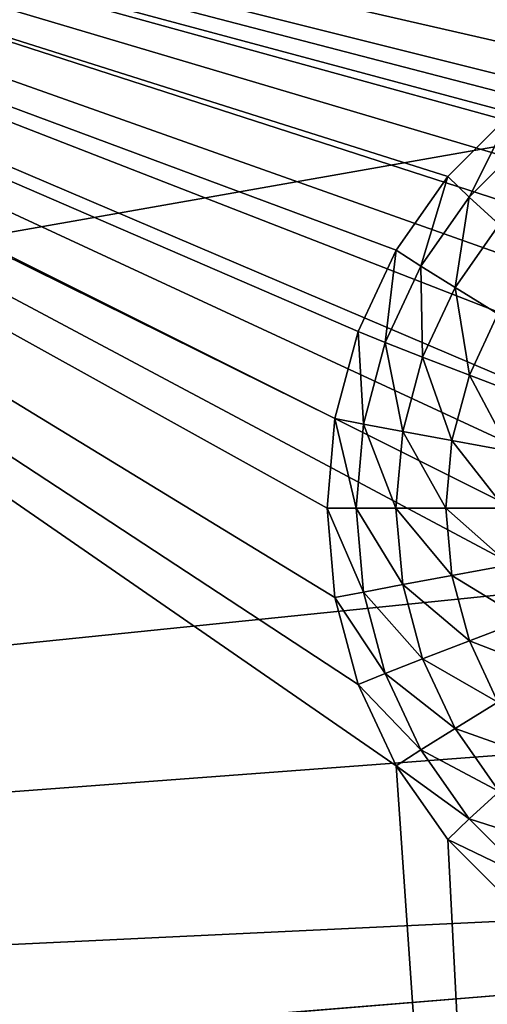
# Model space of a CAD drawing. Extents: x -162 to 162, y -162 to 162.
# Drawn here: x 56 to 57, y 4 to 6 of the extents above; entities that cross this region are included whole.
import ezdxf

# ---------------------------------------------------------------- set-up
doc = ezdxf.new("R2010")
doc.units = 0
doc.layers.add('L1', color=7, linetype='CONTINUOUS')
doc.layers.add('L3', color=7, linetype='CONTINUOUS')

msp = doc.modelspace()

# ---------------------------------------------------------------- linework, layer by layer
at = {"layer": 'L1', "color": 7}
for points in [[(39.21813, 6.430899, 9.402568), (155.0108, 23.36412, 14.50704), (39.73857, 2.977994, 9.402568)], [(39.73857, 2.977994, 9.402568), (155.0108, 23.36412, 14.50704), (156.3234, 11.71482, 14.50704)], [(39.73857, 2.977994, 12.40543), (155.9301, 14.79929, 17.50419), (39.21813, 6.430899, 12.40543)], [(39.73857, 2.977994, 12.40543), (156.2897, 8.473488, 17.50419), (155.9301, 14.79929, 17.50419)], [(39.73857, 2.977994, 9.402568), (156.3234, 11.71482, 14.50704), (39.73857, 2.157436, 9.402568)], [(156.3234, 11.71482, 14.50704), (156.4443, 8.483633, 14.50704), (39.73857, 2.157436, 9.402568)], [(39.73857, 2.157436, 9.402568), (156.4443, 8.483633, 14.50704), (156.7617, 0, 14.50704)], [(39.73857, 2.157436, 12.40543), (156.6028, 2.964102, 17.50419), (156.2897, 8.473488, 17.50419)], [(39.73857, 2.157436, 12.40543), (156.2897, 8.473488, 17.50419), (39.73857, 2.977994, 12.40543)]]:
    msp.add_3dface(points, dxfattribs=at)
at = {"layer": 'L3', "color": 7}
for points in [[(52.1301, -7.5, 10.32121), (56.64859, -4.739528, 10.51849), (52.1301, 7.5, 10.32121)], [(52.1301, 7.5, 10.32121), (56.64859, -4.739528, 10.51849), (56.71619, -4.48697, 10.52145)], [(52.1301, 7.5, 10.32121), (56.71619, -4.48697, 10.52145), (56.82659, -4.25, 10.52627)], [(56.82659, -4.25, 10.52627), (56.97642, -4.035819, 10.53281), (52.1301, 7.5, 10.32121)], [(52.1301, 7.5, 10.32121), (56.97642, -4.035819, 10.53281), (57.16113, -3.850933, 10.54087)], [(52.1301, 7.5, 10.32121), (57.16113, -3.850933, 10.54087), (57.3751, -3.700962, 10.55021)], [(56.64859, 4.739528, 10.51849), (56.62582, 5, 10.5175), (52.1301, 7.5, 10.32121)], [(57.3751, -3.700962, 10.55021), (56.82659, 4.25, 10.52627), (52.1301, 7.5, 10.32121)], [(52.1301, 7.5, 10.32121), (56.82659, 4.25, 10.52627), (56.71619, 4.48697, 10.52145)], [(52.1301, 7.5, 10.32121), (56.71619, 4.48697, 10.52145), (56.64859, 4.739528, 10.51849)], [(56.82659, 5.75, 10.52627), (56.97642, 5.964181, 10.53281), (52.1301, 7.5, 10.32121)], [(52.1301, 7.5, 10.32121), (56.97642, 5.964181, 10.53281), (57.16113, 6.149067, 10.54087)], [(52.1301, 7.5, 10.32121), (57.16113, 6.149067, 10.54087), (57.3751, 6.299038, 10.55021)], [(56.62582, 5, 10.5175), (56.64859, 5.260472, 10.51849), (52.1301, 7.5, 10.32121)], [(52.1301, 7.5, 10.32121), (56.64859, 5.260472, 10.51849), (56.71619, 5.51303, 10.52145)], [(52.1301, 7.5, 10.32121), (56.71619, 5.51303, 10.52145), (56.82659, 5.75, 10.52627)], [(57.3751, 6.299038, 10.55021), (57.61185, 6.409539, 10.56055), (52.1301, 7.5, 10.32121)], [(52.1301, 7.5, 10.32121), (57.61185, 6.409539, 10.56055), (57.86417, 6.477212, 10.57157)], [(57.52584, 5.766044, 9.555843), (57.4027, 5.642788, 9.550466), (52.17372, 7.5, 9.322165)], [(52.17372, 7.5, 9.322165), (57.4027, 5.642788, 9.550466), (57.30281, 5.5, 9.546105)], [(52.17372, 7.5, 9.322165), (57.30281, 5.5, 9.546105), (57.22921, 5.34202, 9.542892)], [(57.66849, -4.133975, 9.56207), (57.52584, -4.233956, 9.555843), (52.17372, 7.5, 9.322165)], [(52.17372, 7.5, 9.322165), (57.52584, -4.233956, 9.555843), (57.4027, -4.357213, 9.550466)], [(57.4027, -4.357213, 9.550466), (57.30281, -4.5, 9.546105), (52.17372, 7.5, 9.322165)], [(52.17372, 7.5, 9.322165), (57.30281, -4.5, 9.546105), (57.22921, -4.65798, 9.542892)], [(52.17372, 7.5, 9.322165), (57.22921, -4.65798, 9.542892), (52.17372, -7.5, 9.322165)], [(57.22921, 5.34202, 9.542892), (57.18414, 5.173648, 9.540924), (52.17372, 7.5, 9.322165)], [(52.17372, 7.5, 9.322165), (57.18414, 5.173648, 9.540924), (57.16896, 5, 9.540261)], [(52.17372, 7.5, 9.322165), (57.16896, 5, 9.540261), (57.18414, 4.826352, 9.540924)], [(57.66849, -4.133975, 9.56207), (52.17372, 7.5, 9.322165), (57.82632, -4.060308, 9.568961)], [(57.82632, -4.060308, 9.568961), (52.17372, 7.5, 9.322165), (57.18414, 4.826352, 9.540924)], [(57.99453, 5.984808, 9.576306), (52.17372, 7.5, 9.322165), (58.16801, 6, 9.58388)], [(58.16801, 6, 9.58388), (52.17372, 7.5, 9.322165), (63.73251, 7.5, 9.826832)], [(57.99453, 5.984808, 9.576306), (57.82632, 5.939693, 9.568961), (52.17372, 7.5, 9.322165)], [(52.17372, 7.5, 9.322165), (57.82632, 5.939693, 9.568961), (57.66849, 5.866026, 9.56207)], [(52.17372, 7.5, 9.322165), (57.66849, 5.866026, 9.56207), (57.52584, 5.766044, 9.555843)], [(56.97642, 5.964181, 10.53281), (57.03866, 5.904184, 10.74657), (57.16113, 6.149067, 10.54087)], [(57.16113, 6.149067, 10.54087), (57.03866, 5.904184, 10.74657), (57.21187, 6.077564, 10.75413)], [(57.03866, 5.904184, 10.74657), (57.12551, 5.824124, 10.94459), (57.21187, 6.077564, 10.75413)], [(56.82659, 5.75, 10.52627), (56.89815, 5.70333, 10.74043), (56.97642, 5.964181, 10.53281)], [(56.97642, 5.964181, 10.53281), (56.89815, 5.70333, 10.74043), (57.03866, 5.904184, 10.74657)], [(56.89815, 5.70333, 10.74043), (56.99745, 5.641054, 10.93899), (57.03866, 5.904184, 10.74657)], [(57.03866, 5.904184, 10.74657), (56.99745, 5.641054, 10.93899), (57.12551, 5.824124, 10.94459)], [(56.99745, 5.641054, 10.93899), (57.12214, 5.564644, 11.11726), (57.12551, 5.824124, 10.94459)], [(56.71619, 5.51303, 10.52145), (56.79462, 5.481106, 10.73591), (56.82659, 5.75, 10.52627)], [(56.82659, 5.75, 10.52627), (56.79462, 5.481106, 10.73591), (56.89815, 5.70333, 10.74043)], [(56.79462, 5.481106, 10.73591), (56.90309, 5.438507, 10.93487), (56.89815, 5.70333, 10.74043)], [(56.89815, 5.70333, 10.74043), (56.90309, 5.438507, 10.93487), (56.99745, 5.641054, 10.93899)], [(56.90309, 5.438507, 10.93487), (57.03903, 5.386239, 11.11364), (56.99745, 5.641054, 10.93899)], [(56.99745, 5.641054, 10.93899), (57.03903, 5.386239, 11.11364), (57.12214, 5.564644, 11.11726)], [(57.03903, 5.386239, 11.11364), (57.19922, 5.325539, 11.26797), (57.12214, 5.564644, 11.11726)], [(56.64859, 5.260472, 10.51849), (56.73122, 5.244264, 10.73314), (56.71619, 5.51303, 10.52145)], [(56.71619, 5.51303, 10.52145), (56.73122, 5.244264, 10.73314), (56.79462, 5.481106, 10.73591)], [(56.73122, 5.244264, 10.73314), (56.8453, 5.222636, 10.93235), (56.79462, 5.481106, 10.73591)], [(56.79462, 5.481106, 10.73591), (56.8453, 5.222636, 10.93235), (56.90309, 5.438507, 10.93487)], [(56.8453, 5.222636, 10.93235), (56.98812, 5.196099, 11.11141), (56.90309, 5.438507, 10.93487)], [(56.90309, 5.438507, 10.93487), (56.98812, 5.196099, 11.11141), (57.03903, 5.386239, 11.11364)], [(56.98812, 5.196099, 11.11141), (57.15632, 5.16528, 11.2661), (57.03903, 5.386239, 11.11364)], [(57.03903, 5.386239, 11.11364), (57.15632, 5.16528, 11.2661), (57.19922, 5.325539, 11.26797)], [(56.62582, 5, 10.5175), (56.70987, 5, 10.73221), (56.64859, 5.260472, 10.51849)], [(56.64859, 5.260472, 10.51849), (56.70987, 5, 10.73221), (56.73122, 5.244264, 10.73314)], [(56.70987, 5, 10.73221), (56.82584, 5, 10.9315), (56.73122, 5.244264, 10.73314)], [(56.73122, 5.244264, 10.73314), (56.82584, 5, 10.9315), (56.8453, 5.222636, 10.93235)], [(56.82584, 5, 10.9315), (56.97098, 5, 11.11067), (56.8453, 5.222636, 10.93235)], [(56.8453, 5.222636, 10.93235), (56.97098, 5, 11.11067), (56.98812, 5.196099, 11.11141)], [(56.97098, 5, 11.11067), (57.14187, 5, 11.26547), (56.98812, 5.196099, 11.11141)], [(56.98812, 5.196099, 11.11141), (57.14187, 5, 11.26547), (57.15632, 5.16528, 11.2661)], [(56.64859, 4.739528, 10.51849), (56.73122, 4.755736, 10.73314), (56.62582, 5, 10.5175)], [(56.62582, 5, 10.5175), (56.73122, 4.755736, 10.73314), (56.70987, 5, 10.73221)], [(56.73122, 4.755736, 10.73314), (56.8453, 4.777364, 10.93235), (56.70987, 5, 10.73221)], [(56.70987, 5, 10.73221), (56.8453, 4.777364, 10.93235), (56.82584, 5, 10.9315)], [(56.8453, 4.777364, 10.93235), (56.98812, 4.803901, 11.11141), (56.82584, 5, 10.9315)], [(56.82584, 5, 10.9315), (56.98812, 4.803901, 11.11141), (56.97098, 5, 11.11067)], [(56.98812, 4.803901, 11.11141), (57.15632, 4.834719, 11.2661), (56.97098, 5, 11.11067)], [(56.97098, 5, 11.11067), (57.15632, 4.834719, 11.2661), (57.14187, 5, 11.26547)], [(56.98812, 4.803901, 11.11141), (57.19922, 4.674461, 11.26797), (57.15632, 4.834719, 11.2661)], [(56.8453, 4.777364, 10.93235), (57.03903, 4.61376, 11.11364), (56.98812, 4.803901, 11.11141)], [(57.03903, 4.61376, 11.11364), (57.19922, 4.674461, 11.26797), (56.98812, 4.803901, 11.11141)], [(56.64859, 4.739528, 10.51849), (56.79462, 4.518894, 10.73591), (56.73122, 4.755736, 10.73314)], [(56.73122, 4.755736, 10.73314), (56.90309, 4.561493, 10.93487), (56.8453, 4.777364, 10.93235)], [(56.79462, 4.518894, 10.73591), (56.90309, 4.561493, 10.93487), (56.73122, 4.755736, 10.73314)], [(56.90309, 4.561493, 10.93487), (57.03903, 4.61376, 11.11364), (56.8453, 4.777364, 10.93235)], [(56.71619, 4.48697, 10.52145), (56.79462, 4.518894, 10.73591), (56.64859, 4.739528, 10.51849)], [(57.03903, 4.61376, 11.11364), (57.26927, 4.524094, 11.27103), (57.19922, 4.674461, 11.26797)], [(56.90309, 4.561493, 10.93487), (57.12214, 4.435356, 11.11726), (57.03903, 4.61376, 11.11364)], [(57.12214, 4.435356, 11.11726), (57.26927, 4.524094, 11.27103), (57.03903, 4.61376, 11.11364)], [(56.79462, 4.518894, 10.73591), (56.99745, 4.358946, 10.93899), (56.90309, 4.561493, 10.93487)], [(56.99745, 4.358946, 10.93899), (57.12214, 4.435356, 11.11726), (56.90309, 4.561493, 10.93487)], [(56.71619, 4.48697, 10.52145), (56.89815, 4.29667, 10.74043), (56.79462, 4.518894, 10.73591)], [(56.89815, 4.29667, 10.74043), (56.99745, 4.358946, 10.93899), (56.79462, 4.518894, 10.73591)], [(56.82659, 4.25, 10.52627), (56.89815, 4.29667, 10.74043), (56.71619, 4.48697, 10.52145)], [(56.99745, 4.358946, 10.93899), (57.23494, 4.274107, 11.12219), (57.12214, 4.435356, 11.11726)], [(56.89815, 4.29667, 10.74043), (57.12551, 4.175877, 10.94459), (56.99745, 4.358946, 10.93899)], [(57.12551, 4.175877, 10.94459), (57.23494, 4.274107, 11.12219), (56.99745, 4.358946, 10.93899)], [(56.82659, 4.25, 10.52627), (57.03866, 4.095817, 10.74657), (56.89815, 4.29667, 10.74043)], [(57.03866, 4.095817, 10.74657), (57.12551, 4.175877, 10.94459), (56.89815, 4.29667, 10.74043)], [(57.3751, -3.700962, 10.55021), (56.97642, 4.035818, 10.53281), (56.82659, 4.25, 10.52627)], [(56.97642, 4.035818, 10.53281), (57.03866, 4.095817, 10.74657), (56.82659, 4.25, 10.52627)], [(57.03866, 4.095817, 10.74657), (57.28339, 4.017848, 10.95148), (57.12551, 4.175877, 10.94459)], [(56.97642, 4.035818, 10.53281), (57.21187, 3.922436, 10.75413), (57.03866, 4.095817, 10.74657)], [(57.21187, 3.922436, 10.75413), (57.28339, 4.017848, 10.95148), (57.03866, 4.095817, 10.74657)], [(57.3751, -3.700962, 10.55021), (57.16113, 3.850933, 10.54087), (56.97642, 4.035818, 10.53281)], [(57.16113, 3.850933, 10.54087), (57.21187, 3.922436, 10.75413), (56.97642, 4.035818, 10.53281)]]:
    msp.add_3dface(points, dxfattribs=at)

doc.saveas('drawing.dxf')
